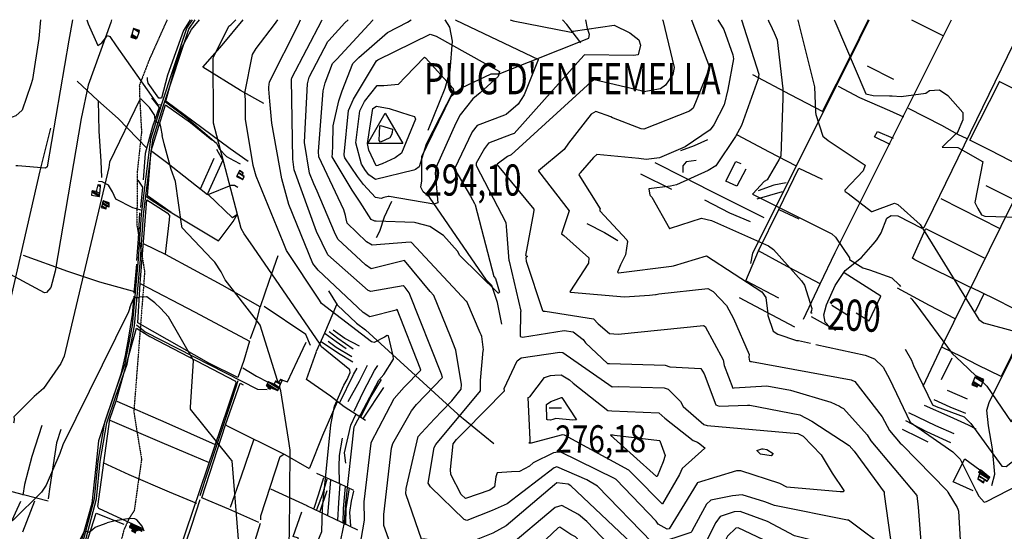
# Model space of a CAD drawing. Extents: x 498404 to 512752, y 4363308 to 4372566.
# Drawn here: x 499380 to 500644, y 4371901 to 4372558 of the extents above; entities that cross this region are included whole.
import ezdxf
from ezdxf.enums import TextEntityAlignment as Align

# ---------------------------------------------------------------- set-up
doc = ezdxf.new("R2010")
doc.units = 0
doc.header["$MEASUREMENT"] = 0
doc.linetypes.add('DASHED', pattern=[0.75, 0.5, -0.25])
doc.linetypes.add('HIDDEN', pattern=[0.375, 0.25, -0.125])
for name, color, linetype in [('11', 7, 'CONTINUOUS'), ('15', 7, 'CONTINUOUS'), ('37', 7, 'CONTINUOUS'), ('38', 7, 'CONTINUOUS'), ('47', 7, 'CONTINUOUS'), ('50', 7, 'CONTINUOUS'), ('51', 7, 'CONTINUOUS'), ('7', 7, 'CONTINUOUS'), ('8', 6, 'CONTINUOUS'), ('9', 7, 'CONTINUOUS')]:
    doc.layers.add(name, color=color, linetype=linetype)
doc.styles.get("Standard").update_dxf_attribs({"font": 'txt', "height": 0.2})

# ---------------------------------------------------------------- blocks, each defined once
blk = doc.blocks.new('VERT2')
at = {"layer": '11', "color": 7, "linetype": 'Continuous'}
blk.add_lwpolyline([(-22.5, -12.96), (0, 26.01), (22.5, -12.96), (-22.5, -12.96)], dxfattribs=at)
blk = doc.blocks.new('COTA')
at = {"layer": '7', "color": 7, "linetype": 'Continuous'}
blk.add_line((-1.98, -0.02), (2.02, -0.02), dxfattribs=at)

msp = doc.modelspace()

# ---------------------------------------------------------------- linework, layer by layer
at = {"layer": '15', "color": 5, "linetype": 'HIDDEN'}
for points in [[(499569.63, 4372557.52), (499546.92, 4372506.87), (499533.89, 4372473.21), (499534.46, 4372455.13), (499536.71, 4372413.37), (499531.13, 4372361.41)], [(499531.13, 4372361.41), (499530.82, 4372293.15), (499540.68, 4372233.91), (499538.37, 4372203.27), (499526.81, 4372054.22), (499536.71, 4371993.26), (499527.27, 4371927.38), (499520.71, 4371917.45), (499513.94, 4371902.46)], [(499513.94, 4371902.46), (499493.66, 4371821.12), (499480.17, 4371761.62), (499474.51, 4371757.38), (499466.06, 4371754.58)]]:
    msp.add_lwpolyline(points, dxfattribs=at)
at = {"layer": '37', "color": 1, "linetype": 'Continuous'}
for points in [[(499103.63, 4371074.08), (499120.51, 4371145.84), (499229.12, 4371575.86), (499247.34, 4371592.04), (499391.67, 4371718.5), (499407.38, 4371752.44), (499450.4, 4371854.02), (499463.02, 4371893.14), (499476.16, 4371942.89), (499480.87, 4371990.96), (499489.6, 4372040.82), (499501.16, 4372075.09), (499515.67, 4372116.21), (499525.24, 4372165.03), (499532.75, 4372250.08), (499536.6, 4372307.45), (499548.56, 4372404.48), (499562.25, 4372448.1), (499595.09, 4372546.54), (499602.35, 4372557.23)], [(499106.26, 4371073.46), (499123.14, 4371145.22), (499231.28, 4371574.17), (499249.11, 4371590.01), (499394.01, 4371717.13), (499409.83, 4371751.3), (499452.97, 4371853.2), (499465.59, 4371892.32), (499478.85, 4371942.61), (499483.56, 4371990.68), (499492.18, 4372040), (499503.69, 4372074.17), (499518.29, 4372115.56), (499527.91, 4372164.64), (499535.44, 4372249.88), (499539.29, 4372307.23), (499551.16, 4372403.75), (499564.84, 4372447.34), (499597.43, 4372545.19), (499605.62, 4372557.23)]]:
    msp.add_lwpolyline(points, dxfattribs=at)
at = {"layer": '38', "color": 7, "linetype": 'Continuous'}
for points in [[(499466.48, 4372557.24), (499468.14, 4372552.28), (499480.77, 4372524.61), (499485.92, 4372527.97), (499493.11, 4372537.15), (499496.23, 4372535.84), (499503.98, 4372524.09), (499557.13, 4372448.88), (499562.21, 4372448.06)], [(499999.17, 4372166.97), (499993.91, 4372194.38), (499986.49, 4372216.26), (499979.67, 4372223.1), (499906.44, 4372329.71), (499898.49, 4372336.6), (499895.45, 4372342.45), (499896.82, 4372350.55), (499896.48, 4372381.77), (499903.17, 4372395.35), (499934.12, 4372459.32), (499947.61, 4372470.14), (499985.47, 4372487.99), (499995.9, 4372488), (500110.92, 4372533.87), (500111.98, 4372538.61), (500109.5, 4372546.42), (500107.08, 4372557.2)], [(500100.85, 4372527.86), (500082.65, 4372551.38), (500077.42, 4372557.2)], [(500318.84, 4372244.54), (500321.72, 4372257.86), (500458.99, 4372532.88), (500471.08, 4372557.18)], [(500480.8, 4372274.84), (500486.55, 4372284.17), (500493.65, 4372302.87), (500499.37, 4372306.35), (500507.87, 4372305.81), (500538.59, 4372289.99), (500541.46, 4372291.1), (500545.9, 4372299.33), (500648.62, 4372510.25), (500671.61, 4372557.17)], [(500628.46, 4371959.81), (500632.29, 4371974.07), (500629.44, 4372006.66), (500624.35, 4372036.38), (500622.11, 4372056.45), (500625.21, 4372066.05), (500855.11, 4372529.08), (500869.09, 4372557.16)], [(499567.46, 4372452.22), (499594.9, 4372431.75), (499633.15, 4372399.01), (499636.67, 4372391.22), (499645.79, 4372381.96), (499655.43, 4372376.81), (499663.41, 4372372.54)], [(499537.41, 4372312.55), (499525.63, 4372315.95), (499503.59, 4372327), (499499.59, 4372336.68), (499494.46, 4372345.14), (499486.29, 4372349.43), (499481.45, 4372349.92)], [(499542.88, 4372330.75), (499564.79, 4372316.21), (499635.37, 4372273.83), (499637.85, 4372276.13), (499654.21, 4372298.62), (499659.64, 4372307.62)], [(500428.13, 4372158.54), (500420.51, 4372163.02), (500414.62, 4372169.54), (500412.93, 4372178.57), (500416.18, 4372191.47), (500427.17, 4372216.49), (500440.23, 4372235.84), (500460.99, 4372252.55), (500476.32, 4372269.36), (500480.77, 4372274.84)], [(499530.14, 4372166.13), (499541.57, 4372157.12), (499685.62, 4372083.23), (499698.25, 4372083.11)], [(499660.59, 4372093.9), (499652.99, 4372071.33), (499621.47, 4371976.39), (499611.61, 4371946.4)]]:
    msp.add_lwpolyline(points, dxfattribs=at)
at = {"layer": '50', "color": 1, "linetype": 'Continuous'}
for p, q in [((500525.27, 4372557.18), (500566.4, 4372536.67)), ((500468.27, 4372498.15), (500502.3, 4372481.32)), ((500468.27, 4372498.15), (500502.3, 4372481.32)), ((500712.89, 4372441.43), (500637.7, 4372478.14)), ((500217.82, 4372339.47), (500177.82, 4372359.26)), ((500217.82, 4372339.47), (500177.82, 4372359.26)), ((500380.52, 4372367.09), (500410.55, 4372353.05)), ((500380.52, 4372367.09), (500410.55, 4372353.05)), ((500327.13, 4372327.57), (500359.65, 4372337.1)), ((500327.13, 4372327.57), (500359.65, 4372337.1)), ((500639.24, 4372289.14), (500563.45, 4372327.6)), ((500355.21, 4372313.93), (500380.55, 4372301.82)), ((500355.21, 4372313.93), (500380.55, 4372301.82)), ((500619, 4372251.51), (500543.92, 4372288.92)), ((499530.31, 4372243.94), (499526.89, 4372206.71)), ((499530.31, 4372243.94), (499526.89, 4372206.71)), ((500600.92, 4372213.79), (500529.63, 4372249.43)), ((500386.88, 4372173.36), (500408.01, 4372218.6)), ((500386.88, 4372173.36), (500408.01, 4372218.6)), ((500607.45, 4372183.19), (500618.77, 4372206.02)), ((500607.45, 4372183.19), (500618.77, 4372206.02)), ((500423.04, 4372191.29), (500445.52, 4372176.86)), ((500423.04, 4372191.29), (500445.52, 4372176.86)), ((500396.66, 4372176.52), (500419.41, 4372163.78)), ((500396.66, 4372176.52), (500419.41, 4372163.78)), ((499749.3, 4371933.47), (499702.63, 4371955.02))]:
    msp.add_line(p, q, dxfattribs=at)
for points in [[(499599.38, 4372557.23), (499590.71, 4372543.51), (499570.25, 4372486.34), (499562.2, 4372456.7), (499558.83, 4372456.76), (499545.11, 4372476.18), (499544.21, 4372480.48), (499544.32, 4372483.52)], [(499673.57, 4372375.34), (499650.49, 4372391.81), (499567.93, 4372452.88), (499579.4, 4372495.42), (499588.08, 4372520.94), (499601.06, 4372544.77), (499611.17, 4372557.23)], [(499693.94, 4372449.88), (499663.9, 4372466.77), (499615.58, 4372496.6), (499640.06, 4372524.71), (499667.15, 4372557.22)], [(499693.94, 4372449.88), (499663.9, 4372466.77), (499615.58, 4372496.6), (499640.06, 4372524.71), (499667.15, 4372557.22)], [(499904.97, 4372415.64), (499926.79, 4372469.73), (499932.88, 4372492.42), (499936.07, 4372529.97), (499932.54, 4372547.82), (499926.58, 4372557.21)], [(500408.01, 4372218.6), (500427.45, 4372258.85), (500566.4, 4372536.66), (500576.68, 4372557.17)], [(500469.49, 4372557.18), (500446.13, 4372509.43), (500411.22, 4372439.99)], [(500540.11, 4372087.12), (500564.74, 4372138.82), (500731.7, 4372477.32), (500751.55, 4372515.21)], [(500321.3, 4372487.06), (500369.38, 4372461.43), (500411.54, 4372439.83)], [(499454.02, 4372478.75), (499480.51, 4372453.66), (499506.84, 4372430.73), (499543.59, 4372392.55)], [(500431.09, 4372472.13), (500458.72, 4372457.64), (500497, 4372440.85), (500515.03, 4372432.69)], [(500676.55, 4372363.85), (500626.85, 4372389.49), (500600.26, 4372402.93), (500638.27, 4372477.86)], [(499481.15, 4372453.7), (499482.01, 4372414.26), (499484.29, 4372376.11), (499485.26, 4372355)], [(499549.5, 4372457.05), (499559.45, 4372444.72), (499550.96, 4372420.27), (499541.33, 4372385.61), (499538.91, 4372352.01)], [(499574.6, 4372309.99), (499544.48, 4372331.54), (499549.19, 4372389.33), (499567.6, 4372448.26), (499599.74, 4372425.58), (499627.14, 4372403.31)], [(500520.84, 4372443.78), (500563.79, 4372422.14), (500584.4, 4372410.58), (500596.29, 4372404.97)], [(499419.73, 4372418.18), (499406.25, 4372363.38), (499244.18, 4371657.27), (499225.48, 4371577.14)], [(500301.39, 4372409.74), (500342.53, 4372387.99), (500376.31, 4372370.22)], [(500497.73, 4372397.55), (500477.96, 4372407.3), (500481.74, 4372414.17), (500501.68, 4372405.43)], [(499621.64, 4372332.8), (499599.01, 4372350.33), (499568.96, 4372374.32), (499549.97, 4372388.51)], [(500195.9, 4372374.39), (500232.81, 4372355.3), (500265.73, 4372338.66)], [(500312.68, 4372365.51), (500301.27, 4372344), (500287.16, 4372350.13), (500299.72, 4372375.49), (500306.26, 4372372.98)], [(500354.83, 4372200.12), (500312.54, 4372222.25), (500329.09, 4372260.95), (500355.21, 4372313.93), (500380.52, 4372367.09)], [(499531.82, 4372351.71), (499537.89, 4372342.55), (499535.28, 4372316.36)], [(499531.82, 4372351.71), (499537.89, 4372342.55), (499535.28, 4372316.36)], [(500364.2, 4372347.97), (500348.49, 4372345.18), (500328.44, 4372338.08)], [(500364.2, 4372347.97), (500348.49, 4372345.18), (500328.44, 4372338.08)], [(500620.88, 4372344.61), (500658.24, 4372325.88), (500734.53, 4372288.04), (500717.77, 4372252.87), (500694.97, 4372209.5)], [(500265.73, 4372338.66), (500294.73, 4372324.07), (500335.71, 4372303.65)], [(499534.99, 4372218.87), (499605.54, 4372182.11), (499675.35, 4372145.01), (499668.3, 4372120.07), (499660.51, 4372098.16), (499623.12, 4372116.84), (499531.89, 4372168.61), (499535.09, 4372218.77), (499543.41, 4372326.22), (499569.75, 4372309.45), (499572.58, 4372306.22), (499572.2, 4372300.64), (499567, 4372256.78)], [(499838.28, 4372277.94), (499842.59, 4372286.08), (499848.91, 4372304.47), (499858.22, 4372324.45)], [(500259.47, 4372326.29), (500291.65, 4372309.83), (500318.02, 4372298.42)], [(499534.23, 4372309.71), (499532.36, 4372276.45), (499530.37, 4372248.35)], [(500108.68, 4372295.77), (500131.14, 4372284.28), (500148.23, 4372274.25)], [(500108.68, 4372295.77), (500131.14, 4372284.28), (500148.23, 4372274.25)], [(500529.69, 4372249.4), (500526.62, 4372251.46), (500543.51, 4372288.83)], [(500529.69, 4372249.4), (500526.62, 4372251.46), (500543.51, 4372288.83)], [(499711.59, 4372254.45), (499700.23, 4372221.48), (499689.05, 4372189.16), (499640.37, 4372216.94), (499567.32, 4372256.39), (499540.1, 4372269.24)], [(499384.62, 4372255.39), (499441.67, 4372234.81), (499482.89, 4372220.97), (499527.82, 4372208.68)], [(500408.01, 4372218.6), (500359.92, 4372243.94), (500329.09, 4372260.95)], [(500454.39, 4372181.4), (500471.17, 4372171.05), (500485.78, 4372202.61), (500438.96, 4372232.65)], [(499776.6, 4372209.51), (499787.72, 4372191.39), (499812.57, 4372168.17), (499824.45, 4372159.48), (499942.66, 4372051.11), (499988.92, 4372013.59)], [(500506.9, 4372213.29), (500547.81, 4372191.27), (500581.16, 4372173.96)], [(500601.62, 4372214.46), (500631.44, 4372199.78), (500656.53, 4372186.97), (500679.36, 4372175.8)], [(499526.72, 4372202.69), (499524.71, 4372179.33), (499519.68, 4372147.35), (499515.68, 4372126.58)], [(499761.18, 4372132.31), (499772.17, 4372155.47), (499787.41, 4372191.93)], [(500304.08, 4372201.15), (500338.52, 4372182.56), (500375.16, 4372163.42)], [(500691.92, 4372203.42), (500689.35, 4372198.77), (500640.29, 4372099.81), (500610.63, 4372114.17), (500589.93, 4372124.96), (500564.08, 4372137.44)], [(499676.65, 4372148.32), (499683.73, 4372168.17), (499689.05, 4372189.16)], [(499676.65, 4372148.32), (499683.73, 4372168.17), (499689.05, 4372189.16)], [(499523.37, 4371911.04), (499481.75, 4371930.03), (499480.83, 4371932.98), (499495.88, 4372044.9), (499504.67, 4372069.85), (499530.28, 4372161.64), (499547.24, 4372150.91), (499657.32, 4372093.7), (499657.95, 4372090.87), (499648.07, 4372061.73), (499566.07, 4371820.1), (499509.86, 4371843.93), (499460.11, 4371863.74)], [(499717.54, 4372094.88), (499724.34, 4372092.84), (499737.21, 4372120.08), (499747.92, 4372143.74)], [(499779.19, 4372074.52), (499748.73, 4372095.91), (499761.24, 4372131.87)], [(499666.82, 4372110.81), (499684.32, 4372099.86), (499699.53, 4372092.48)], [(499666.82, 4372110.81), (499684.32, 4372099.86), (499699.53, 4372092.48)], [(499687.24, 4371912.3), (499648.71, 4371929.5), (499614.05, 4371944.1), (499644.47, 4372037.4), (499663.22, 4372091.13), (499667.11, 4372088.85)], [(499505.05, 4372068.01), (499567.88, 4372040.74), (499631.47, 4372012.49)], [(499824.3, 4372043.09), (499796.76, 4372060.64), (499779.19, 4372074.52)], [(499623.86, 4371988.9), (499563.04, 4372014.65), (499496.43, 4372043.27)], [(499752.53, 4371981.29), (499721.17, 4371999.14), (499649.03, 4372035.15), (499644.09, 4372037.59)], [(499752.53, 4371981.29), (499721.17, 4371999.14), (499649.03, 4372035.15), (499644.09, 4372037.59)], [(499651.01, 4371931.86), (499665.21, 4371972.27), (499681.22, 4372019.45)], [(499689.78, 4371915.67), (499690.08, 4371920.93), (499714.89, 4371996.79), (499719.34, 4372000.14)], [(500604.7, 4371953.09), (500578.85, 4371964.51), (500593.67, 4371994.14), (500613.2, 4371979.7)], [(499486.93, 4371989.38), (499520.32, 4371973.91), (499572.35, 4371951.73), (499607.42, 4371937.24)], [(499416.89, 4371939.82), (499385.27, 4371947.6), (499334.66, 4371961.21), (499316.49, 4371967.37)], [(499809.48, 4371953.53), (499791.33, 4371961.79), (499761.91, 4371974.93)], [(499663.75, 4371829.05), (499621.53, 4371845.66), (499587.32, 4371860.22), (499585.79, 4371863.29), (499601.44, 4371908.7), (499612.02, 4371941.75)], [(499814.59, 4371902.31), (499784.76, 4371916.41), (499748.97, 4371933.63)], [(499446.98, 4371824.51), (499455.77, 4371853.36), (499478.39, 4371924.07), (499514.23, 4371910.07)], [(499708.25, 4371804.83), (499691.37, 4371816.68), (499664.04, 4371829.26), (499689.58, 4371911.41)]]:
    msp.add_lwpolyline(points, dxfattribs=at)
at = {"layer": '51', "color": 1, "linetype": 'Continuous'}
for p, q in [((499612.36, 4372340.37), (499630.05, 4372379.68)), ((500577.26, 4372122.99), (500563.27, 4372095.39)), ((499821.88, 4372045.96), (499847.83, 4372085.34)), ((500571.17, 4372081.91), (500596.65, 4372071.16)), ((499776.03, 4371921.51), (499779.83, 4371966.57)), ((499766.2, 4371926.81), (499775.1, 4371953.18)), ((499399.28, 4371939.46), (499383.71, 4371899.75))]:
    msp.add_line(p, q, dxfattribs=at)
for points in [[(500263.24, 4372403.18), (500246.3, 4372395.62), (500228.8, 4372389.02)], [(499621.93, 4372334.43), (499640.92, 4372377.03), (499639.49, 4372380.14), (499633.52, 4372391.07)], [(500248.69, 4372377.02), (500235.97, 4372375.3), (500231.7, 4372370.05), (500231.81, 4372361.32)], [(499659.1, 4372307), (499653.7, 4372303.4), (499622.49, 4372333.07), (499651.62, 4372345.31), (499656.29, 4372345.04), (499660.44, 4372342.44)], [(499753.54, 4372139.26), (499747.56, 4372153.43), (499694.16, 4372189.26)], [(499799.66, 4372135.04), (499786.45, 4372144.22), (499772.49, 4372154.22)], [(499808.68, 4372134.72), (499788.67, 4372148.6), (499777.86, 4372156.81)], [(499816.58, 4372138.66), (499797.62, 4372148.3), (499782.58, 4372159.11)], [(499808.18, 4372118.14), (499789.63, 4372129.34), (499767.24, 4372144.1)], [(499806.64, 4372124.65), (499786.6, 4372137), (499776.48, 4372144.58)], [(499515.69, 4372126.65), (499510.1, 4372102.78), (499481.63, 4372016.95), (499477.92, 4371984.33), (499472.93, 4371936.73), (499459.54, 4371889.48), (499454.27, 4371872.71), (499451.66, 4371871.18), (499447.02, 4371862.56)], [(499791.26, 4372066.09), (499808.96, 4372102.08), (499813.45, 4372110.14)], [(499801.88, 4372067.34), (499816.77, 4372093.68), (499826.88, 4372114.17)], [(499809.57, 4372055.32), (499821.82, 4372080.56), (499836.04, 4372107.16), (499840.04, 4372113.8)], [(499818.19, 4372048.01), (499831.54, 4372073.92), (499844.73, 4372095.57)], [(499752.78, 4371982.31), (499769.69, 4372024.54), (499788.48, 4372067.39)], [(500554.15, 4372070.24), (500574.74, 4372060.49), (500594.83, 4372052.37)], [(500521.56, 4372053.39), (500556.06, 4372036.89), (500579.66, 4372026.68)], [(500541.47, 4372062.88), (500574.34, 4372048.29), (500598.04, 4372037.67), (500607.97, 4372032.37)], [(499799.13, 4371988.22), (499797.29, 4372001.47), (499805.66, 4372037.36), (499811.72, 4372050.94)], [(500517.5, 4372043.1), (500544.78, 4372028.91), (500575.61, 4372015)], [(499408.94, 4372036.95), (499395.73, 4371996.84), (499386.35, 4371960.98), (499384.53, 4371947.32)], [(499433.24, 4372031.62), (499427.77, 4372014.48), (499419.05, 4371957.84), (499416.77, 4371942.62)], [(500513.2, 4372031.96), (500534.2, 4372021.68), (500546.42, 4372015.74)], [(499790.73, 4371962.96), (499790.62, 4371983.93), (499790.74, 4371998.15), (499794.7, 4372020.48)], [(499758.33, 4371930.6), (499763.81, 4371947.58), (499770.96, 4371970.16)], [(499761.78, 4371928.91), (499769.49, 4371949.25), (499775.26, 4371968.5)], [(499788.99, 4371915.37), (499790.02, 4371937.28), (499791.86, 4371961.95)], [(499795.82, 4371912.34), (499796.02, 4371930.06), (499798.44, 4371958.39)], [(499799.16, 4371910.73), (499799.65, 4371929.63), (499803.67, 4371956.59)], [(499805.6, 4371907.91), (499804.19, 4371924.99), (499806.45, 4371939.46), (499809.27, 4371952.4)], [(499381.56, 4371939.14), (499367.8, 4371909.45), (499367.89, 4371902.66), (499338.47, 4371912.54)], [(499694.9, 4371766.56), (499710.08, 4371811.53), (499714.68, 4371810.65), (499727.99, 4371858.73), (499738.37, 4371892.13), (499731.26, 4371894.45), (499742.47, 4371926.02)]]:
    msp.add_lwpolyline(points, dxfattribs=at)
at = {"layer": '8', "linetype": 'Continuous'}
for points in [[(499447.98, 4372557.24), (499443.35, 4372531.16), (499415.43, 4372368.88), (499413.47, 4372367.17), (499378.05, 4372370), (499375.56, 4372369.86)], [(499670.11, 4372455.08), (499669.33, 4372463.29), (499679.33, 4372512.84), (499683.98, 4372520.75), (499707.55, 4372551.43), (499711.65, 4372557.22)], [(499782.26, 4372396.13), (499782.83, 4372421.14), (499790.15, 4372453.42), (499794.21, 4372466.44), (499808.24, 4372501.3), (499815.89, 4372509.05), (499852.34, 4372540.94), (499878.09, 4372554.29), (499883.02, 4372557.21)], [(499940.06, 4372557.21), (499940.31, 4372557.02), (500046.27, 4372506.55), (500046.08, 4372505.83), (500027.9, 4372460.91), (500020.34, 4372448.99), (500004.91, 4372435.82), (500002.61, 4372435.06), (499967.54, 4372421.75), (499961.18, 4372413.42), (499938.45, 4372365.97), (499938.93, 4372365.17), (499958.94, 4372331.05), (499964.11, 4372321.84)], [(500306.88, 4372557.19), (500306.92, 4372557.14), (500329.33, 4372487.53), (500328.64, 4372481.77), (500307.24, 4372421.71), (500299.32, 4372407.49), (500274.29, 4372370.18), (500264.09, 4372363.82), (500223.43, 4372345.53), (500215.7, 4372343.8), (500188.16, 4372340.49), (500188.19, 4372340.02), (500189.5, 4372332.75), (500189.91, 4372332.09)], [(499833.75, 4372143.54), (499832.12, 4372144.04), (499767.68, 4372193.32), (499765.09, 4372197.47), (499723.04, 4372261.5), (499718.44, 4372271.99), (499683.8, 4372356.7), (499680.21, 4372370.2), (499670.44, 4372429.96), (499670.11, 4372455.08)], [(499836.36, 4372299.17), (499831.77, 4372301.21), (499817.29, 4372323.33), (499807.09, 4372338.85), (499781.68, 4372381.41), (499781.85, 4372385.83), (499782.26, 4372396.13)], [(500189.91, 4372332.09), (500191.99, 4372329.68), (500214.5, 4372289.46), (500214.65, 4372289.38), (500214.84, 4372289.37), (500215.84, 4372289.99), (500255.75, 4372302.72), (500268.69, 4372299.91), (500341.9, 4372267.18), (500348.16, 4372262.78), (500384.23, 4372222.51), (500387.91, 4372216.72), (500397.5, 4372186.77), (500396.97, 4372184.51), (500395.95, 4372181.65), (500395.98, 4372181.56), (500396.04, 4372181.48), (500396.51, 4372181.36), (500397.85, 4372181.2)], [(499964.11, 4372321.84), (499965.17, 4372319.98), (499988.89, 4372228.07), (499991.25, 4372225.21), (499996.39, 4372207.79), (499995.06, 4372206.45), (499994.54, 4372206.38), (499945.23, 4372254.76), (499942.44, 4372260.34), (499924.34, 4372280.66), (499906.69, 4372291.92), (499888.76, 4372297.01), (499887.12, 4372297.15), (499837.95, 4372298.84), (499836.36, 4372299.17)], [(499705.96, 4371692.23), (499707.19, 4371694.21), (499759.48, 4371810.56), (499775.75, 4371832.61), (499783.44, 4371852.11), (499786.58, 4371860.93), (499797.49, 4371912.25), (499798.86, 4371937.66), (499809.87, 4372034.93), (499810.57, 4372036.66), (499841.34, 4372095.06), (499848.03, 4372102.01), (499860.23, 4372121.88), (499859.71, 4372126.26), (499853.81, 4372151.62), (499852.02, 4372152.39), (499848.57, 4372150.2), (499835.29, 4372143.29), (499833.75, 4372143.54)], [(499944.41, 4372022.28), (499951.7, 4372029.47), (500002.66, 4372081.28), (500002.39, 4372084.36), (500019.01, 4372119.59), (500024.37, 4372123.76), (500073.62, 4372130.99), (500077.47, 4372130.34), (500141.09, 4372086.17), (500148.52, 4372086.6), (500207.68, 4372085.22), (500213.06, 4372083.24), (500228.82, 4372067.34), (500232.05, 4372061.3), (500258.55, 4372038.18), (500263.1, 4372036.55), (500379.55, 4372026.67), (500386.25, 4372023.11), (500409.37, 4371999.3), (500423.68, 4371975.72), (500438.45, 4371953.18), (500438.11, 4371951.68), (500434.89, 4371951.59)], [(500517.11, 4372134.85), (500525.41, 4372120.75), (500527.81, 4372113.58), (500552.32, 4372063.17), (500557.02, 4372061.32), (500592.97, 4372047.99), (500601.58, 4372039.33), (500641.32, 4371984.37), (500646.98, 4371984.11), (500664.68, 4371998.27), (500675.6, 4372012.7), (500679.31, 4372018.48), (500679.46, 4372018.52), (500741.2, 4371964.95), (500746.31, 4371958.32), (500776.63, 4371937.34), (500780.08, 4371942.04), (500781.18, 4371973.44), (500780, 4371982.51), (500779.72, 4371985.16), (500779.48, 4371987.88)], [(500145.34, 4371967.91), (500144.7, 4371968.38), (500074.27, 4372002.83), (500065.59, 4372001.86), (500039.5, 4371988.73), (500034.99, 4371984.35), (500022.17, 4371977.5), (500011.91, 4371977.14), (499993.32, 4371976.09), (499991.84, 4371970.96), (499989.72, 4371957.89), (499983.77, 4371953.87), (499952.87, 4371943.21), (499947.09, 4371948.05), (499934.01, 4371973.67), (499933.29, 4371980.15), (499936.88, 4372013.27), (499941.15, 4372018.8), (499944.41, 4372022.28)], [(500434.89, 4371951.59), (500433.85, 4371951.54), (500365.21, 4371957.55), (500356.27, 4371962.2), (500306.42, 4371978.68), (500300.75, 4371978.58), (500250.31, 4371963.03), (500250.03, 4371962.52), (500214.13, 4371904.12), (500211.41, 4371903.57), (500199.94, 4371910.24), (500197.34, 4371914), (500145.96, 4371967.44), (500145.34, 4371967.91)]]:
    msp.add_lwpolyline(points, dxfattribs=at)
at = {"layer": '9', "color": 30, "linetype": 'Continuous'}
for points in [[(499406.84, 4372557.24), (499404.76, 4372533.21), (499396.9, 4372480.7), (499394.49, 4372474.09), (499383.38, 4372441.29), (499375.22, 4372434.36), (499356.5, 4372427.3), (499353.74, 4372427.94), (499299.22, 4372467), (499298.82, 4372465.96), (499247.66, 4372404.01), (499244.2, 4372394.12), (499219.87, 4372341.57), (499215.2, 4372335.74), (499174.73, 4372298.53), (499171.25, 4372297.85), (499113.74, 4372309.22), (499106.86, 4372315.02), (499086.89, 4372338.43), (499079.12, 4372353.22), (499060.57, 4372415.69), (499061.09, 4372420.08), (499068.16, 4372466.68), (499068.65, 4372470.47)], [(499498.3, 4372557.23), (499497.18, 4372553.72), (499468.07, 4372473.48), (499459.25, 4372430.7), (499425.7, 4372234.74), (499420.31, 4372213.98), (499414.65, 4372207.29), (499412.07, 4372206.92), (499357.25, 4372236.51), (499356.34, 4372240.46), (499338.04, 4372315.02), (499334.92, 4372322.56), (499322.56, 4372342.68), (499319.01, 4372344.97), (499307.31, 4372352.74), (499306.71, 4372352.03), (499293.59, 4372291.79), (499292.5, 4372290.37), (499291.18, 4372288.68)], [(499668.45, 4372282.86), (499664.56, 4372289.58), (499629.13, 4372424.94), (499629.04, 4372430.82), (499628.76, 4372507.83), (499629.19, 4372509.35), (499648.95, 4372549.21), (499651.55, 4372550.75), (499657.12, 4372556.45), (499657.71, 4372557.23)], [(499700.34, 4372471.05), (499700.84, 4372477.84), (499738.29, 4372551.33), (499740.95, 4372557.22)], [(499873.8, 4372215.01), (499872.48, 4372215.89), (499831.05, 4372208.51), (499827.8, 4372210.11), (499775.8, 4372255.69), (499761.52, 4372285.89), (499732.9, 4372364.93), (499730.97, 4372378.45), (499729.09, 4372480.61), (499729.91, 4372482.91), (499768.18, 4372556.46), (499768.77, 4372557.22)], [(499757.85, 4372346.78), (499752.21, 4372360.44), (499746.19, 4372399.88), (499746.26, 4372408.75), (499749.71, 4372475.15), (499752.16, 4372483.89), (499776.1, 4372529.43), (499777.23, 4372530.92), (499797.79, 4372553.3), (499802.03, 4372557.22)], [(499798.72, 4372306.41), (499796.61, 4372313.47), (499764.41, 4372381.58), (499764.07, 4372388.57), (499769.91, 4372466.43), (499772.57, 4372476.48), (499781.97, 4372501.46), (499787.39, 4372506.95), (499833.51, 4372556.95), (499833.75, 4372557.22)], [(500089.04, 4372541.65), (500090.93, 4372542.86), (500143.74, 4372550.45), (500163.68, 4372540.73), (500175.1, 4372531.76), (500177.42, 4372524.82), (500174.38, 4372512.5), (500168.2, 4372511.77), (500105.43, 4372512.61), (500100.29, 4372506.7), (500015.27, 4372411.56), (500011.33, 4372410.12), (499982.13, 4372399), (499977.07, 4372392.08), (499966.56, 4372373.57), (499966.45, 4372370.35), (500004.58, 4372297.12), (500005.13, 4372287.05), (500008.5, 4372248.21), (500008.69, 4372247.91)], [(500205.84, 4372557.19), (500206.09, 4372557.1), (500220.41, 4372495.98), (500218.73, 4372486.99), (500209.67, 4372473.31), (500203.04, 4372468.86), (500181.85, 4372464.74), (500178.39, 4372466.38), (500117.86, 4372480.19), (500114.02, 4372477.79), (500011.47, 4372384.13), (500006.45, 4372381.95), (499993.36, 4372372.13), (499993.33, 4372371.37), (500040.36, 4372314.28), (500040.59, 4372313.28)], [(500010.05, 4372557.21), (500013.78, 4372555.93), (500088.19, 4372541.46), (500089.04, 4372541.65)], [(500276.52, 4372557.19), (500284.27, 4372545.02), (500295.96, 4372512.4), (500296.75, 4372507.12), (500289.67, 4372467.93), (500284.78, 4372448.34), (500271.7, 4372422.59), (500266.78, 4372416.24), (500234.83, 4372394.27), (500201.62, 4372380.34), (500184.66, 4372378.32), (500175.24, 4372379.39), (500121.37, 4372384.52), (500116.99, 4372380.8), (500100.04, 4372360.84), (500099.61, 4372360.32)], [(500242.73, 4372557.19), (500243.48, 4372555.94), (500266.02, 4372496.66), (500265.57, 4372494.58), (500245.21, 4372443.8), (500240.26, 4372440.3), (500181.74, 4372417.08), (500178.32, 4372417.47), (500142.86, 4372430.97), (500141.55, 4372431.57)], [(500341.23, 4372557.19), (500341.8, 4372556.1), (500346.64, 4372546.08), (500349.16, 4372540.64)], [(500379.27, 4372557.18), (500379.45, 4372556.92), (500400.64, 4372471.35), (500401.49, 4372449.52), (500402.19, 4372438.75)], [(500425.98, 4372557.18), (500426.99, 4372555.43), (500466.86, 4372462.38), (500476.05, 4372460.19), (500497.27, 4372459.9), (500500.46, 4372459.73)], [(499797.45, 4372381.74), (499796.89, 4372384.34), (499802.27, 4372441.07), (499808.95, 4372455.34), (499838.64, 4372504.92), (499840.34, 4372506.02), (499907.17, 4372538.88), (499915.13, 4372536.55), (499996.52, 4372491.01), (499994.59, 4372484.52), (499971.62, 4372463.67), (499961.95, 4372455.97), (499945.69, 4372435.3), (499940.26, 4372424.91), (499914.81, 4372367.3), (499913.78, 4372360.57), (499917.33, 4372322.42), (499912.11, 4372320.84), (499854.69, 4372330.54), (499853.29, 4372330.44)], [(500349.16, 4372540.64), (500352.65, 4372531.68), (500360.18, 4372468.87), (500360.13, 4372456.86), (500357.52, 4372382.59), (500354.92, 4372377.66), (500340.12, 4372351.84), (500336.33, 4372349.73), (500321.41, 4372333.85), (500321.36, 4372333.72), (500321.38, 4372333.6), (500322.19, 4372333.17), (500422.87, 4372282.88), (500427.58, 4372278.54), (500445.81, 4372251.9), (500445.83, 4372249.65), (500462.72, 4372239.1), (500471.22, 4372236.31), (500500.23, 4372226.18), (500509.58, 4372217.18), (500511.26, 4372215.25)], [(499824.49, 4372364.05), (499818.96, 4372372.17), (499811.85, 4372399.62), (499812.26, 4372402.92), (499817.09, 4372440.52), (499822.98, 4372452.39), (499839.49, 4372473), (499847.7, 4372473.29), (499866.6, 4372474.6), (499875.73, 4372484.32), (499899.89, 4372509.37), (499901.22, 4372508.57), (499936.91, 4372469.32), (499937.25, 4372466.41), (499902.38, 4372397.69), (499893, 4372368.58), (499888.34, 4372365.33), (499886.19, 4372364.58), (499837.17, 4372352.61), (499828.62, 4372358.46), (499824.49, 4372364.05)], [(499831.42, 4372014.66), (499831.48, 4372015.08), (499861.2, 4372071.3), (499873.77, 4372085.91), (499895.44, 4372107.79), (499894.42, 4372110.32), (499864.96, 4372185.44), (499863.61, 4372184.94), (499829.73, 4372176.19), (499821.27, 4372181.92), (499763.35, 4372235.95), (499756.86, 4372244.65), (499725.71, 4372320.43), (499716.74, 4372353.18), (499704.1, 4372424.53), (499701.41, 4372452.79), (499700.37, 4372468.48), (499700.34, 4372471.05)], [(500500.46, 4372459.73), (500512.23, 4372458.84), (500543.87, 4372463.34), (500548.23, 4372466.67), (500561.15, 4372467.41), (500571.97, 4372460.13), (500591.08, 4372438.25), (500591.38, 4372429.19), (500583.98, 4372411.78), (500582.66, 4372411.44), (500564.54, 4372393.73), (500564.74, 4372393.75), (500584.65, 4372393.37), (500594.73, 4372388.16), (500616.6, 4372375.37), (500616.64, 4372375.39), (500616.67, 4372375.39), (500616.68, 4372375.4), (500616.87, 4372375.52), (500616.89, 4372375.51), (500616.89, 4372375.5), (500616.95, 4372375.4), (500606.57, 4372322.89), (500610.59, 4372315.13), (500615.32, 4372306.94), (500619.51, 4372305.43), (500690.21, 4372303.35)], [(499552.95, 4372435.7), (499547.16, 4372444.66), (499536.27, 4372455.57), (499534.46, 4372455.13), (499495.82, 4372374.63), (499494.7, 4372367.86), (499437.2, 4372125.9), (499432.97, 4372116.35), (499410.9, 4372084.26), (499398.71, 4372073.98), (499372.91, 4372047.78), (499373.4, 4372045.05), (499372.93, 4372040.98), (499372.37, 4372039.92)], [(499840.26, 4372370.51), (499837.88, 4372370.02), (499828.76, 4372390.06), (499826.94, 4372398.47), (499833.75, 4372443.73), (499838.47, 4372446.38), (499854.65, 4372443.59), (499881.22, 4372434.97), (499887.21, 4372433.47), (499888.67, 4372429.96), (499870.73, 4372386.33), (499862.51, 4372380.16), (499845.91, 4372372.68), (499841.99, 4372371.13), (499840.26, 4372370.51)], [(499552.95, 4372435.7), (499554.02, 4372429.18), (499555.01, 4372426.56), (499559.59, 4372425.25), (499560.25, 4372423.94), (499560.9, 4372420.01), (499563.3, 4372408.88)], [(500141.55, 4372431.57), (500139.11, 4372432.73), (500120.05, 4372439.92), (500114.15, 4372436.2), (500084.75, 4372398.93), (500079.22, 4372390.96), (500046.57, 4372363.43), (500046.59, 4372363.03), (500085.93, 4372312.37), (500083.64, 4372305.86), (500076.04, 4372282.84), (500079.16, 4372280.73), (500110.92, 4372251.74), (500110.65, 4372245.11), (500086.85, 4372208.3), (500087, 4372208.09), (500087.52, 4372207.99), (500156.86, 4372202.01), (500189.11, 4372204.05), (500196.83, 4372204.76), (500197.3, 4372204.97)], [(500402.19, 4372438.75), (500402.49, 4372435.98), (500411.42, 4372407.96), (500418.42, 4372402.34), (500465.8, 4372370.99), (500463.45, 4372363.67), (500439.75, 4372338.64), (500439.75, 4372337.78), (500440.09, 4372336.96), (500444.21, 4372334.27), (500474.04, 4372311.41), (500474.62, 4372311.31), (500503.47, 4372322.12), (500507.94, 4372320.24), (500536.57, 4372294.9), (500543.06, 4372284.3), (500611.72, 4372172.98), (500617.79, 4372168.69), (500676.4, 4372152.48), (500677.43, 4372151.89)], [(499857.58, 4372409.9), (499855.45, 4372405.8), (499843.49, 4372400.24), (499841.98, 4372402.55), (499842.85, 4372421.11), (499843.67, 4372421.63), (499858.91, 4372416.92), (499858.69, 4372412.88), (499857.58, 4372409.9)], [(499629.23, 4372247.89), (499627.47, 4372249.71), (499588.75, 4372290.21), (499588.15, 4372295.02), (499580.44, 4372349.92), (499574.66, 4372365.38), (499565.82, 4372398.24), (499563.3, 4372408.88)], [(499853.29, 4372330.44), (499847.87, 4372329.14), (499844.22, 4372327.86), (499837.31, 4372329.4), (499821.76, 4372345.86), (499814.14, 4372356.13), (499797.96, 4372380.04), (499797.45, 4372381.74)], [(500099.61, 4372360.32), (500098.65, 4372359.28), (500098.03, 4372358.51), (500098.05, 4372358.35), (500125.45, 4372314.69), (500125.05, 4372313.78), (500125.05, 4372312.53), (500125.28, 4372312.25), (500159.68, 4372275.08), (500160.75, 4372272.85), (500158.07, 4372255.8), (500151.64, 4372242.79), (500147.82, 4372233.67), (500149.29, 4372232.8), (500217.04, 4372241.03), (500219.87, 4372241.82), (500261.92, 4372254.56), (500262.15, 4372254.4), (500333.18, 4372208.16), (500338.48, 4372200.84), (500340.93, 4372179.85), (500341.02, 4372178.09), (500347.56, 4372157.72), (500353.77, 4372154.11), (500377.75, 4372145.82), (500379.35, 4372145.65)], [(499922.67, 4372055.58), (499935.09, 4372068.56), (499947.13, 4372083.17), (499947.54, 4372089.22), (499940.34, 4372133.55), (499933.5, 4372150.93), (499911.86, 4372203.56), (499907.34, 4372208.72), (499874.5, 4372248.39), (499867.64, 4372246.82), (499831.62, 4372237.9), (499824.22, 4372243.13), (499788.9, 4372275.88), (499784.51, 4372284.76), (499762.17, 4372337.52), (499757.85, 4372346.78)], [(499972.67, 4372153.21), (499971.65, 4372155.75), (499954.37, 4372195.77), (499954.37, 4372195.78), (499954.35, 4372195.8), (499954.16, 4372196.03), (499954.14, 4372196.04), (499883.38, 4372271.7), (499881.5, 4372272.09), (499832.7, 4372268.08), (499825.66, 4372272.52), (499800.7, 4372296.38), (499799.57, 4372302.06), (499798.72, 4372306.41)], [(500040.59, 4372313.28), (500039.97, 4372309.96), (500029.57, 4372255.05), (500030.61, 4372254.67), (500031.68, 4372253.99), (500031.78, 4372253.79), (500031.79, 4372253.56), (500031.14, 4372252.6), (500030.37, 4372251.92), (500030.78, 4372247.64), (500051.41, 4372184.23), (500051.81, 4372183.77), (500052.32, 4372183.46), (500055.12, 4372183.57), (500116.86, 4372173.84), (500123.11, 4372167.31), (500137.39, 4372154.71), (500148.62, 4372154.14), (500258.25, 4372165.26), (500260.49, 4372163.81), (500283.52, 4372121.01), (500284.92, 4372113.78), (500295.82, 4372084.83), (500297.59, 4372085.07), (500339.39, 4372087.63), (500370.18, 4372082.23), (500421.58, 4372066.51), (500432.74, 4372061.52), (500435.52, 4372059.99)], [(499708.32, 4371756.08), (499708.74, 4371757.53), (499768.11, 4371900.69), (499769.24, 4371930.05), (499779.89, 4372037.61), (499784.47, 4372061.6), (499796.62, 4372088.37), (499800.75, 4372095.87), (499804.82, 4372104.9), (499803.99, 4372108.25), (499767.79, 4372137.51), (499765.43, 4372142.2), (499676.81, 4372271.2), (499668.45, 4372282.86)], [(499712.21, 4372092.38), (499711.52, 4372094.4), (499688.94, 4372165.58), (499684.31, 4372172.02), (499644.23, 4372223.88), (499638.83, 4372233.86), (499630.65, 4372246.41), (499629.23, 4372247.89)], [(500008.69, 4372247.91), (500008.86, 4372247.65), (500023.6, 4372183.68), (500023.42, 4372182.17), (500022.94, 4372151.01), (500025.81, 4372150.28), (500079.29, 4372158.72), (500090.86, 4372156.88), (500103.89, 4372147.16), (500106.56, 4372142.9), (500135.13, 4372116.49), (500137.45, 4372116.2), (500208.9, 4372114.28), (500214.89, 4372112.08), (500254.95, 4372109.76), (500259.24, 4372102.88), (500274.01, 4372063.19), (500278.43, 4372061.5), (500314.87, 4372062.95), (500316.28, 4372062.93)], [(499736.41, 4371658.45), (499742.86, 4371670.7), (499785.41, 4371761.45), (499789.15, 4371765.74), (499835.01, 4371841.09), (499837.37, 4371851.42), (499844.86, 4371873.24), (499850, 4371876.39), (499857.55, 4371878.8), (499857.98, 4371879.63), (499847.86, 4371908.34), (499847.73, 4371922.59), (499857.78, 4372007.79), (499859.2, 4372013.45), (499883.37, 4372055.71), (499889.65, 4372063.62), (499923.05, 4372098.31), (499921.99, 4372102.61), (499880.44, 4372206.88), (499875.16, 4372213.83), (499873.8, 4372215.01)], [(500197.3, 4372204.97), (500200.9, 4372205.55), (500264, 4372212.38), (500270.7, 4372208.62), (500287.77, 4372190.85), (500296.96, 4372174.24), (500316.71, 4372127.75), (500316.63, 4372124.47), (500317.35, 4372119.2), (500318.78, 4372118.66), (500319.93, 4372119.04), (500447.68, 4372095.53), (500452.78, 4372093.06), (500487.78, 4372048), (500496.96, 4372030.4), (500510.93, 4372014.19), (500513.13, 4372012.29), (500571.27, 4371952.9), (500572.17, 4371951.33), (500583.81, 4371931.51), (500584.8, 4371929.15)], [(499521.9, 4372187.59), (499523.55, 4372192.3), (499526.82, 4372200.16), (499528.46, 4372201.15), (499533.05, 4372200.82), (499534.69, 4372201.8), (499543.2, 4372202.13), (499543.34, 4372202.02)], [(499652.69, 4371992.03), (499650.58, 4371994.49), (499599.53, 4372057.69), (499599.65, 4372060.41), (499603.32, 4372119.87), (499602.88, 4372120.97), (499571.55, 4372176.36), (499561.02, 4372187.28), (499553.67, 4372194.34), (499543.34, 4372202.02)], [(500524.02, 4372200.66), (500525.57, 4372198.9), (500528.18, 4372195.62)], [(500528.18, 4372195.62), (500530.76, 4372192.27), (500577.49, 4372129.17), (500589.45, 4372117.98), (500608.57, 4372100.2)], [(499521.9, 4372187.59), (499520.06, 4372182.49), (499435.51, 4372011.96), (499431.75, 4372000.71), (499414.15, 4371960.04), (499408.1, 4371951.31), (499371.87, 4371915.41), (499359.47, 4371909.75), (499352.41, 4371909.75), (499339.27, 4371915.41), (499303.41, 4371942.26), (499297.51, 4371948.8)], [(500243.41, 4371900.84), (500241.86, 4371899.36), (500196.74, 4371884.62), (500191.96, 4371887.14), (500121.97, 4371959.08), (500108.33, 4371967.11), (500070.05, 4371983.5), (500066.58, 4371982.6), (500006.29, 4371936.29), (499987.06, 4371927.75), (499954.54, 4371914.81), (499951.06, 4371915.89), (499907.95, 4371957.96), (499904.88, 4371962.83), (499912.66, 4372008.66), (499914.52, 4372012.51), (499971.78, 4372081.26), (499972.16, 4372094.64), (499975.55, 4372133.02), (499975.9, 4372133.75), (499973.54, 4372151), (499972.67, 4372153.21)], [(500379.35, 4372145.65), (500380.15, 4372145.63), (500395.83, 4372142.23)], [(500402.6, 4372140.76), (500465.87, 4372127.07), (500477.76, 4372122.15), (500488.83, 4372111.67), (500496.95, 4372096.6), (500523.67, 4372040.88), (500532.1, 4372035.22), (500578.38, 4372003.03), (500587.88, 4371993.37), (500608.37, 4371952.47), (500611.93, 4371946), (500618.82, 4371938.33), (500621.76, 4371939.14), (500678.97, 4371968.88), (500681.3, 4371969.71), (500682.19, 4371969.46), (500735.4, 4371927.39), (500737.32, 4371926.17)], [(500617, 4372092.36), (500621.9, 4372087.02), (500653.18, 4372041.39), (500653.24, 4372041.37), (500653.31, 4372041.38), (500653.64, 4372041.75), (500676.6, 4372080.62), (500678.49, 4372080.76), (500737.08, 4372036.09), (500737.71, 4372036.61), (500743.82, 4372074.46), (500744.62, 4372075), (500809.46, 4372106.53), (500814.88, 4372106.42), (500878.82, 4372093.26), (500889.75, 4372089.04), (500917.62, 4372082.99), (500918.97, 4372084.14), (500928.02, 4372092.83), (500933.72, 4372098.59)], [(500165.06, 4371976.97), (500162.32, 4371979.55), (500079.65, 4372024.42), (500077.42, 4372024.8), (500037.17, 4372013.97), (500036.92, 4372013.92), (500034.59, 4372014.25), (500034.55, 4372014.32), (500034.57, 4372014.4), (500035.08, 4372014.79), (500035.64, 4372015.09), (500035.9, 4372018.85), (500033.32, 4372072.67), (500035.2, 4372073.45), (500054.03, 4372098.2), (500061.85, 4372100.7), (500067.49, 4372101.52)], [(500067.49, 4372101.52), (500075.37, 4372101.75), (500086.3, 4372095.35), (500090.76, 4372091.14), (500135.45, 4372056), (500140.79, 4372055.76), (500200.92, 4372053.03), (500208.68, 4372046.27), (500244.8, 4372017.42), (500250.43, 4372015.25), (500253.77, 4372013.16), (500253.8, 4372012.6), (500260.09, 4372007.87), (500260.03, 4372007.53), (500230.7, 4371981.41), (500227.64, 4371973.65), (500205.79, 4371936.23), (500205.32, 4371936.26), (500169.21, 4371972.7), (500165.06, 4371976.97)], [(499626.81, 4371660.94), (499627.64, 4371663.55), (499678.3, 4371773.94), (499681.73, 4371784.2), (499725.37, 4371883.07), (499726.73, 4371895.77), (499727.38, 4372005), (499725.27, 4372019.11), (499715.77, 4372081.4), (499714.06, 4372086.81)], [(500061.92, 4372043.65), (500058.09, 4372043.93), (500057.28, 4372044.57), (500056.79, 4372063.85), (500062.32, 4372067.53), (500076.15, 4372072.88), (500076.28, 4372072.76), (500095.41, 4372044.1), (500090.32, 4372043.37), (500068.74, 4372045.57), (500064.84, 4372044.51), (500061.92, 4372043.65)], [(500244.33, 4371873.85), (500236.21, 4371872.56), (500193.63, 4371861.88), (500181.66, 4371870.91), (500088.12, 4371959.31), (500084.4, 4371961.47), (500069.83, 4371962.98), (500067.14, 4371960.64), (500004.92, 4371908.11), (499987.69, 4371898.76), (499949.07, 4371883.36), (499944.18, 4371884.64), (499898.1, 4371891.24), (499897.7, 4371890.26), (499896.91, 4371889.53), (499896.62, 4371889.61), (499876.2, 4371948.85), (499876.4, 4371955.83), (499891.95, 4372022.76), (499896.13, 4372027.44), (499913.09, 4372045.47), (499922.67, 4372055.58)], [(500316.28, 4372062.93), (500317.64, 4372062.89), (500381.99, 4372050.42), (500397.51, 4372042.44), (500445.28, 4372011.11), (500451.65, 4372003.93), (500490.31, 4371951.29), (500490.4, 4371948.6), (500500.6, 4371875.24), (500498.51, 4371875.17), (500497.13, 4371876.1), (500444.46, 4371915.04), (500443.31, 4371915.46), (500349.37, 4371933.89), (500336.93, 4371938.87), (500308.11, 4371947.91), (500295.53, 4371946.55), (500267.51, 4371940.82), (500262.22, 4371935.72), (500243.73, 4371901.82), (500243.41, 4371900.84)], [(500435.52, 4372059.99), (500438.14, 4372058.38), (500468.34, 4372024.61), (500472.93, 4372016.98), (500532.05, 4371946.74), (500533.81, 4371931.86), (500537.83, 4371881.69), (500535.03, 4371872.65), (500518.69, 4371845.43), (500513.93, 4371841.93), (500496.84, 4371829.3), (500495.58, 4371829.93), (500438.98, 4371878.27), (500434.92, 4371880.07), (500375.19, 4371895.15), (500340.27, 4371913.48), (500305.54, 4371926.58), (500297.58, 4371925.85), (500279.54, 4371919.81), (500274.25, 4371912.32), (500255.07, 4371875.14), (500248.92, 4371873.96), (500244.33, 4371873.85)], [(500142.08, 4372024.55), (500144.06, 4372024.32), (500201.87, 4372017.61), (500202.41, 4372016.92), (500209.01, 4371998.06), (500206.6, 4371989.94), (500198.99, 4371971.11), (500198.05, 4371971.27), (500139.05, 4372024.3), (500139.06, 4372024.51), (500139.19, 4372024.67), (500140.65, 4372024.74), (500142.08, 4372024.55)], [(499656.97, 4371361.25), (499651.91, 4371388.39), (499653.37, 4371409.01), (499656.72, 4371432.7), (499675.48, 4371514.97), (499675.59, 4371517.57), (499686.5, 4371607.4), (499690.53, 4371616.43), (499747.85, 4371737.06), (499758.17, 4371759.42), (499786.94, 4371810.44), (499791.72, 4371817.05), (499812.56, 4371855.76), (499813.31, 4371858.43), (499823.05, 4371915.43), (499822.5, 4371938.91), (499831.37, 4372014.19), (499831.42, 4372014.66)], [(500334.9, 4372006.87), (500339.62, 4372005.98), (500347.85, 4372000.7), (500345.1, 4371997.94), (500331.67, 4372000.15), (500326.96, 4372004.85), (500333.04, 4372006.88), (500334.5, 4372006.92), (500334.75, 4372006.9)], [(499550.15, 4371338), (499549.64, 4371340.39), (499557.49, 4371428.46), (499558.79, 4371436.73), (499613.94, 4371754.03), (499619.57, 4371763.78), (499652.75, 4371822.73), (499656.71, 4371837.01), (499662.17, 4371879.48), (499660.85, 4371896.13), (499653.03, 4371991.41), (499652.69, 4371992.03)], [(500266.11, 4371834.84), (500266.03, 4371834.45), (500254.38, 4371822.28), (500251.82, 4371822.5), (500191.37, 4371827.59), (500183.01, 4371835.84), (500108.43, 4371913.45), (500097.59, 4371922.4), (500076.18, 4371934.22), (500067.62, 4371931.29), (500005.74, 4371879.32), (499988.6, 4371871.5), (499949.36, 4371858.13), (499945.62, 4371859.55), (499914.22, 4371862.5), (499910.05, 4371856.02), (499905.44, 4371822.54), (499908.2, 4371796.41), (499916.71, 4371770.89), (499919.13, 4371762.45), (499923.22, 4371740.82), (499923.18, 4371730.99)], [(500584.8, 4371929.15), (500585.72, 4371926.74), (500588.01, 4371889.48), (500585.94, 4371884.6), (500548.61, 4371823.53), (500545.64, 4371814.95), (500535.9, 4371796.98), (500529.13, 4371794.08), (500494.29, 4371793.71), (500486.81, 4371798.36), (500429.32, 4371846.75), (500423.22, 4371848.66), (500302.96, 4371905.26), (500299.63, 4371905.13), (500289.06, 4371894.8), (500285.37, 4371886.95), (500266.2, 4371835.23), (500266.11, 4371834.84)], [(499527.99, 4371916.79), (499521.54, 4371917.51), (499502.7, 4371914.26), (499492.74, 4371911.82)], [(499540.31, 4371901.16), (499537.45, 4371907.73), (499530.69, 4371915.62), (499527.99, 4371916.79)], [(499451.8, 4371876.58), (499454.08, 4371882.7), (499463.26, 4371900.72), (499464.9, 4371901.37), (499469.16, 4371900.06), (499471.12, 4371901.04), (499477.35, 4371906.28), (499492.74, 4371911.82)], [(500168.95, 4371804.89), (500138.39, 4371835.04), (500124.61, 4371857.17), (500118.42, 4371867.45), (500093.81, 4371893.73), (500087.93, 4371896.75), (500073.75, 4371906.08), (500071.86, 4371905.43), (500017.85, 4371854.35), (500007.24, 4371849.02), (499955.7, 4371832.99), (499954.25, 4371833.37), (499929.64, 4371838.3), (499932.49, 4371814.93), (499941.56, 4371789.67), (499945.15, 4371784.82), (499952.22, 4371767.43), (499952.03, 4371764.27), (499939.66, 4371664.08), (499939.04, 4371657.54)]]:
    msp.add_lwpolyline(points, dxfattribs=at)

# ---------------------------------------------------------------- block references
at = {"layer": '11', "color": 7, "linetype": 'Continuous', "xscale": 0.9999950000000001, "yscale": 0.9999950000000001}
msp.add_blockref('VERT2', (499849.7, 4372411.76), dxfattribs=at)
at = {"layer": '7', "color": 7, "linetype": 'Continuous', "xscale": 4, "yscale": 4}
msp.add_blockref('COTA', (500067.97, 4372059.29), dxfattribs=at)

# ---------------------------------------------------------------- texts
at = {"layer": '11', "color": 7, "linetype": 'HIDDEN', "width": 0.75}
msp.add_text("PUIG D'EN FEMELLA", height=40, dxfattribs=at).set_placement((499899.7, 4372481.76), align=Align.MIDDLE_LEFT)
at = {"layer": '11', "color": 7, "linetype": 'DASHED', "width": 0.75}
msp.add_text('294,10', height=40, dxfattribs=at).set_placement((499899.7, 4372351.76), align=Align.MIDDLE_LEFT)
at = {"layer": '7', "color": 7, "linetype": 'Continuous', "width": 0.8}
msp.add_text('276,18', height=35, rotation=0.261144, dxfattribs=at).set_placement((500067.970238, 4372019.309818), align=Align.MIDDLE_LEFT)
at = {"layer": '8', "linetype": 'Continuous', "width": 0.75}
msp.add_text('200', height=40, rotation=357.040894, dxfattribs=at).set_placement((500417.822464, 4372180.033333), align=Align.MIDDLE_LEFT)

# ---------------------------------------------------------------- meshes
at = {"layer": '47', "color": 1, "linetype": 'Continuous'}
mesh = msp.add_polyface(dxfattribs=at)
corners = [(499523.04, 4372534.91), (499523.04, 4372534.91), (499523.609688, 4372536.81803), (499529.8, 4372532.98), (499524.084639, 4372538.40876), (499530.26, 4372534.58), (499524.176799, 4372538.717427), (499531.35, 4372534.27), (499526.39, 4372546.13), (499533.576709, 4372541.674198), (499534.21, 4372543.78)]
mesh.append_faces([[corners[k] for k in face] for face in [(0, 1, 3, 2), (2, 3, 5, 4), (4, 5, 7, 6), (6, 7, 9, 8), (8, 9, 10, 10)]], dxfattribs={"vtx0": -1, "vtx2": -1, "color": 1})
mesh = msp.add_polyface(dxfattribs=at)
corners = [(499658.57, 4372356.45), (499658.57, 4372356.45), (499659.037715, 4372357.327262), (499666.63, 4372352.62), (499661.088736, 4372361.174228), (499668.66, 4372356.48), (499661.156049, 4372361.300482), (499666.56, 4372357.95), (499662.51, 4372363.84), (499667.341499, 4372360.844442), (499667.37, 4372360.95)]
mesh.append_faces([[corners[k] for k in face] for face in [(0, 1, 3, 2), (2, 3, 5, 4), (4, 5, 7, 6), (6, 7, 9, 8), (8, 9, 10, 10)]], dxfattribs={"vtx0": -1, "vtx2": -1, "color": 1})
mesh = msp.add_polyface(dxfattribs=at)
corners = [(499472.44, 4372332.47), (499482.58, 4372330.71), (499473.034076, 4372336.62853), (499482.706374, 4372331.819792), (499473.19, 4372337.72), (499483.012956, 4372334.512142), (499478.71, 4372337.18), (499484.049884, 4372343.618252), (499480.66, 4372345.72), (499484.23, 4372345.2), (499484.23, 4372345.2)]
mesh.append_faces([[corners[k] for k in face] for face in [(0, 0, 1, 2), (2, 1, 3, 4), (4, 3, 5, 6), (6, 5, 7, 8), (8, 7, 10, 9)]], dxfattribs={"vtx0": -1, "vtx2": -1, "color": 1})
mesh = msp.add_polyface(dxfattribs=at)
corners = [(499485.07, 4372316.53), (499485.07, 4372316.53), (499485.610426, 4372318.472369), (499491.34, 4372314.92), (499486.451499, 4372321.495303), (499491.96, 4372318.08), (499486.729519, 4372322.494548), (499495.14, 4372317.28), (499487.46, 4372325.12), (499495.286825, 4372320.267322), (499495.4, 4372322.57)]
mesh.append_faces([[corners[k] for k in face] for face in [(0, 1, 3, 2), (2, 3, 5, 4), (4, 5, 7, 6), (6, 7, 9, 8), (8, 9, 10, 10)]], dxfattribs={"vtx0": -1, "vtx2": -1, "color": 1})
mesh = msp.add_polyface(dxfattribs=at)
corners = [(499698.74, 4372084.65), (499701.83, 4372083.36), (499698.864094, 4372085.198879), (499702.416106, 4372084.417182), (499699.145781, 4372086.444803), (499696.96, 4372087.8), (499702.653761, 4372084.845848), (499699.26, 4372086.95), (499697.167426, 4372088.247408), (499702.9, 4372085.29), (499697.382346, 4372088.710978), (499711.92, 4372081.85), (499698.157458, 4372090.382858), (499712.895775, 4372084.112339), (499699.19, 4372092.61), (499713.541627, 4372085.609752), (499706.88, 4372089.74), (499715.281764, 4372089.644269), (499708.95, 4372093.57), (499715.619766, 4372090.427928), (499712.81, 4372092.17), (499717.429872, 4372094.624667), (499715.26, 4372095.97), (499717.54, 4372094.88), (499717.54, 4372094.88)]
mesh.append_faces([[corners[k] for k in face] for face in [(0, 0, 1, 2), (2, 1, 3, 4), (5, 5, 7, 8), (4, 3, 6, 7), (8, 6, 9, 10), (10, 9, 11, 12), (12, 11, 13, 14), (14, 13, 15, 16), (16, 15, 17, 18), (18, 17, 19, 20), (20, 19, 21, 22), (22, 21, 24, 23)]], dxfattribs={"vtx0": -1, "vtx2": -1, "color": 1})
mesh = msp.add_polyface(dxfattribs=at)
corners = [(500602.85, 4372089.11), (500609.78, 4372086.38), (500603.346013, 4372090.36911), (500610.64, 4372088.56), (500604.205039, 4372092.549714), (500614.81, 4372086.91), (500604.501203, 4372093.301515), (500616.963817, 4372092.266772), (500606.62, 4372098.68), (500617.042027, 4372092.461288), (500607.77, 4372098.21), (500617.858993, 4372094.493169), (500608.59, 4372100.24), (500618.3, 4372095.59), (500618.3, 4372095.59)]
mesh.append_faces([[corners[k] for k in face] for face in [(0, 0, 1, 2), (2, 1, 3, 4), (4, 3, 5, 6), (6, 5, 7, 8), (8, 7, 9, 10), (10, 9, 11, 12), (12, 11, 14, 13)]], dxfattribs={"vtx0": -1, "vtx2": -1, "color": 1})
mesh = msp.add_polyface(dxfattribs=at)
corners = [(500617.94, 4371963.36), (500618.041779, 4371963.739853), (500610.59, 4371968.36), (500622.18, 4371965.28), (500618.985191, 4371967.260801), (500611.554844, 4371971.86766), (500622.346117, 4371965.502588), (500619.06, 4371967.54), (500611.631353, 4371972.145805), (500624.492684, 4371968.378866), (500612.62, 4371975.74), (500624.606255, 4371968.531044), (500611.35, 4371976.75), (500625.71, 4371970.01), (500612.534863, 4371978.178663), (500613.78, 4371979.68), (500613.78, 4371979.68)]
mesh.append_faces([[corners[k] for k in face] for face in [(0, 0, 1, 2), (2, 1, 4, 5), (5, 4, 7, 8), (3, 3, 6, 7), (8, 6, 9, 10), (10, 9, 11, 12), (12, 11, 13, 14), (14, 13, 16, 15)]], dxfattribs={"vtx0": -1, "vtx2": -1, "color": 1})
mesh = msp.add_polyface(dxfattribs=at)
corners = [(499523.77, 4371901.64), (499528.79, 4371899.2), (499524.090428, 4371902.113762), (499529.580212, 4371900.794619), (499525.083767, 4371903.582441), (499521.12, 4371906.04), (499529.831778, 4371901.302271), (499525.4, 4371904.05), (499521.34353, 4371906.565035), (499530.46, 4371902.57), (499521.901737, 4371907.876174), (499532.33, 4371901.93), (499522.076691, 4371908.287112), (499532.5, 4371903.2), (499522.53997, 4371909.375278), (499537.29, 4371901.25), (499522.88348, 4371910.182128), (499523.27, 4371911.09), (499537.529398, 4371902.249089), (499523.27, 4371911.09), (499538.04, 4371904.38)]
mesh.append_faces([[corners[k] for k in face] for face in [(0, 0, 1, 2), (2, 1, 3, 4), (5, 5, 7, 8), (4, 3, 6, 7), (8, 6, 9, 10), (10, 9, 11, 12), (12, 11, 13, 14), (14, 13, 15, 16), (16, 15, 18, 19), (17, 18, 20, 20)]], dxfattribs={"vtx0": -1, "vtx2": -1, "color": 1})

doc.saveas('drawing.dxf')
